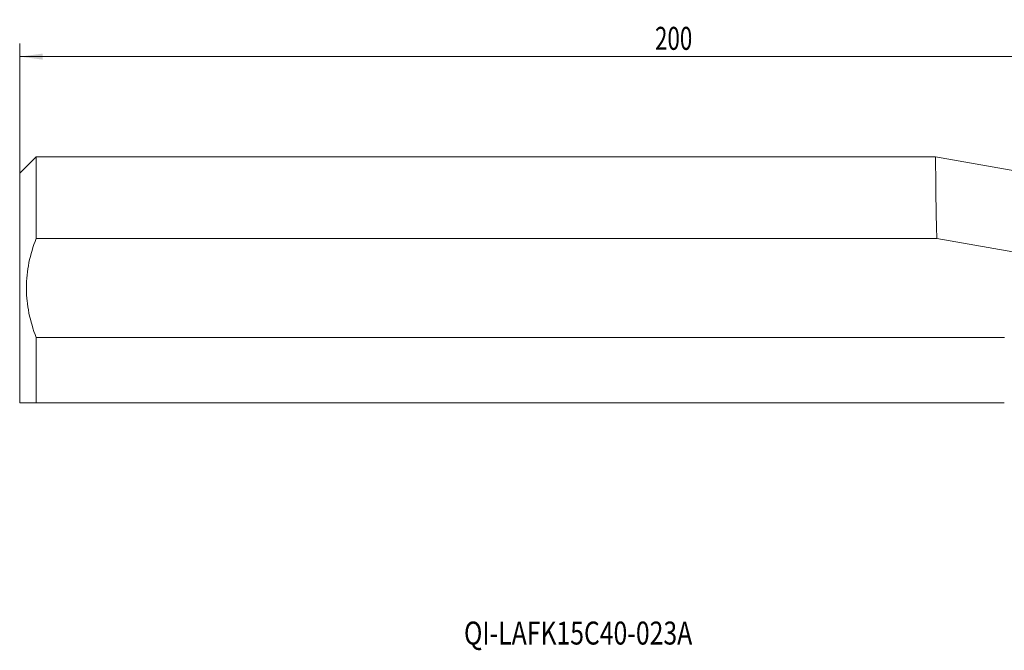
# Model space of a CAD drawing. Units: millimetres. Extents: x -160 to 70, y -55 to 41.
# Drawn here: x -160 to -10, y -55 to 41 of the extents above; entities that cross this region are included whole.
import ezdxf

# ---------------------------------------------------------------- set-up
doc = ezdxf.new("R2010")
doc.units = ezdxf.units.MM
for name, color, linetype in [('2', 7, 'Continuous'), ('SK1', 4, 'Continuous'), ('SK6', 5, 'Continuous')]:
    doc.layers.add(name, color=color, linetype=linetype)
doc.styles.add('iso_b_vert', font='simplex.shx')
doc.dimstyles.get("Standard").update_dxf_attribs({"dimtxt": 0.18, "dimasz": 0.18, "dimexe": 0.18, "dimexo": 0.0625, "dimgap": 0.09, "dimtad": 1, "dimzin": 0, "dimdsep": 52, "dimtxsty": 'Standard', "dimcen": 0.09, "dimadec": 0, "dimazin": 0, "dimtfac": 1, "dimtdec": 4, "dimtofl": 0, "dimtmove": 0, "dimatfit": 3, "dimfxl": 1, "dimtolj": 1, "dimtzin": 0, "dimarcsym": 0})

# ---------------------------------------------------------------- blocks, each defined once
blk = doc.blocks.new('_U0')
at = {"layer": '2', "lineweight": 13}
for p, q in [((-159.912, 1.5875), (-159.912, 37.239)), ((40.088, -18.6625), (40.088, 37.239)), ((-159.912, 35.239), (40.088, 35.239))]:
    blk.add_line(p, q, dxfattribs=at)
at = {"layer": '2', "lineweight": 18}
for points in [[(-159.912, 35.239), (-156.412002, 35.699784), (-156.411998, 34.778216)], [(40.088, 35.239), (36.588002, 34.778216), (36.587998, 35.699784)]]:
    blk.add_solid(points, dxfattribs=at)
at = {"layer": '2', "lineweight": 18, "insert": (-63.124699, 36.271634), "char_height": 3.5, "attachment_point": 7, "line_spacing_factor": 1.084337, "style": 'iso_b_vert'}
blk.add_mtext('\\W0.7138;200', dxfattribs=at)

msp = doc.modelspace()

# ---------------------------------------------------------------- linework, layer by layer
at = {"layer": 'SK1', "lineweight": 18}
for p, q in [((-157.412, 19.978), (-159.912, 17.478)), ((-157.412, 19.978), (-157.412, 7.542)), ((-20.385, 19.978), (-157.412, 19.978)), ((-4.91, 17.25), (-20.382, 19.978)), ((-159.912, 17.478), (-159.912, -17.478)), ((-20.182, 7.542), (-157.412, 7.542)), ((-20.182, 7.542), (-4.912, 4.849)), ((-157.412, -17.511), (-157.412, -7.542)), ((-157.412, -7.542), (-9.89, -7.542)), ((-159.912, -17.478), (-159.88, -17.511)), ((-9.913, -17.511), (-157.412, -17.511))]:
    msp.add_line(p, q, dxfattribs=at)
for points, knots in [([(-20.182, 7.542), (-20.202, 7.999), (-20.218, 8.447), (-20.245, 9.327), (-20.256, 9.759), (-20.271, 10.393), (-20.278, 10.707), (-20.285, 11.016), (-20.289, 11.221), (-20.291, 11.323), (-20.3, 11.829), (-20.307, 12.222), (-20.319, 12.986), (-20.324, 13.356), (-20.33, 13.805), (-20.331, 13.894), (-20.333, 14.07), (-20.334, 14.158), (-20.337, 14.417), (-20.339, 14.586), (-20.345, 15.084), (-20.348, 15.402), (-20.352, 15.783), (-20.353, 15.859), (-20.354, 16.007), (-20.355, 16.081), (-20.357, 16.299), (-20.358, 16.44), (-20.362, 16.852), (-20.364, 17.112), (-20.367, 17.478), (-20.368, 17.596), (-20.369, 17.767), (-20.37, 17.823), (-20.371, 17.933), (-20.371, 17.987), (-20.373, 18.252), (-20.374, 18.447), (-20.376, 18.714), (-20.377, 18.841), (-20.378, 18.959), (-20.379, 19.036), (-20.379, 19.073), (-20.38, 19.253), (-20.382, 19.505), (-20.383, 19.687), (-20.383, 19.778), (-20.384, 19.795), (-20.384, 19.827), (-20.384, 19.841), (-20.384, 19.882), (-20.384, 19.905), (-20.385, 19.96), (-20.385, 19.978), (-20.385, 19.978)], [0, 0, 0, 0, 0.0625001, 0.0625001, 0.1250003, 0.1250003, 0.1562504, 0.1718754, 0.1718754, 0.1875004, 0.1875004, 0.2500006, 0.2500006, 0.3125007, 0.3125007, 0.3281258, 0.3281258, 0.3437508, 0.3437508, 0.3750009, 0.3750009, 0.437501, 0.437501, 0.4531261, 0.4531261, 0.4687511, 0.4687511, 0.5000012, 0.5000012, 0.5625013, 0.5625013, 0.5937514, 0.5937514, 0.6093764, 0.6093764, 0.6250015, 0.6250015, 0.6875016, 0.6875016, 0.7187517, 0.7343767, 0.7343767, 0.7500017, 0.7500017, 0.8125019, 0.875002, 0.875002, 0.8906271, 0.8906271, 0.9062521, 0.9062521, 0.9375022, 0.9375022, 1, 1, 1, 1]), ([(-157.412, 7.542), (-157.871, 6.327), (-158.241, 5.095), (-158.623, 3.213), (-158.722, 2.581), (-158.855, 1.303), (-158.89, 0.658), (-158.89, -0.074), (-158.89, -0.156), (-158.888, -0.319), (-158.883, -0.563), (-158.873, -0.807), (-158.848, -1.292), (-158.823, -1.614), (-158.723, -2.574), (-158.624, -3.208), (-158.242, -5.093), (-157.871, -6.326), (-157.412, -7.542)], [0, 0, 0, 0, 0.25, 0.25, 0.375, 0.375, 0.5, 0.5, 0.515625, 0.515625, 0.53125, 0.5625, 0.5625, 0.625, 0.625, 0.75, 0.75, 1, 1, 1, 1]), ([(-157.412, -17.511), (-157.595, -17.511), (-157.946, -17.511), (-158.425, -17.511), (-158.709, -17.511), (-158.907, -17.511), (-158.97, -17.511), (-159.061, -17.511), (-159.091, -17.511), (-159.148, -17.511), (-159.177, -17.511), (-159.423, -17.511), (-159.593, -17.511), (-159.765, -17.511), (-159.808, -17.511), (-159.865, -17.511), (-159.88, -17.511), (-159.88, -17.511)], [0, 0, 0, 0, 0.1253686, 0.2507373, 0.3761059, 0.3761059, 0.4387902, 0.4387902, 0.4701324, 0.4701324, 0.5014745, 0.5014745, 0.7522118, 0.7522118, 0.8775804, 0.8775804, 1, 1, 1, 1])]:
    msp.add_open_spline(points, degree=3, knots=knots, dxfattribs=at)

# ---------------------------------------------------------------- texts
at = {"layer": 'SK6', "lineweight": 18, "insert": (-92.227, -54.353), "char_height": 3.5, "attachment_point": 7, "line_spacing_factor": 1.084337, "style": 'iso_b_vert'}
msp.add_mtext('\\W0.7908;QI-LAFK15C40-023A', dxfattribs=at)

# ---------------------------------------------------------------- dimensions: what is measured, and where the dimension line sits
at = {"layer": '2', "lineweight": 18}
dim = msp.add_linear_dim(base=(40.088, 35.239), p1=(-159.912, 0), p2=(40.088, -20.25), dimstyle='Standard', override={"dimtxt": 3.5, "dimasz": 3.5, "dimexe": 2, "dimexo": 1.5875, "dimgap": 1.75, "dimtad": 1, "dimtih": 1, "dimtoh": 0, "dimdec": 2, "dimlfac": 1, "dimzin": 8, "dimdsep": 46, "dimlunit": 2, "dimpost": '<>', "dimtxsty": 'iso_b_vert', "dimsah": 1, "dimse1": 0, "dimse2": 0, "dimsd1": 0, "dimsd2": 0, "dimclrd": 2, "dimclre": 2, "dimclrt": 2, "dimtol": 0, "dimtm": -0.1, "dimtfac": 1, "dimtdec": 2, "dimtofl": 1, "dimtmove": 0, "dimtzin": 8, "dimlwd": 13, "dimlwe": 13}, dxfattribs=at)
dim.commit()
dim.dimension.update_dxf_attribs({"geometry": '_U0', "text_midpoint": (-59.912, 35.239)})

doc.saveas('drawing.dxf')
